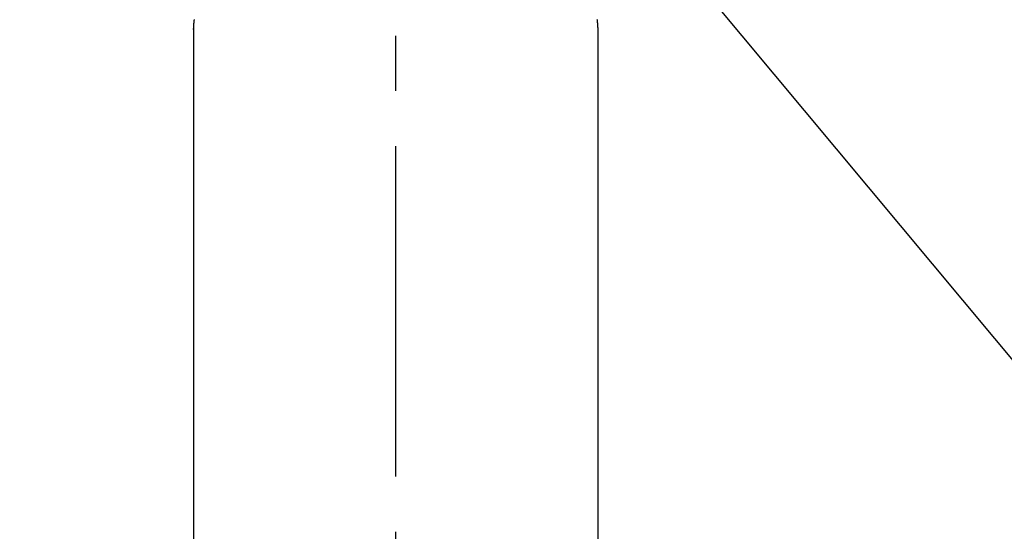
# Model space of a CAD drawing. Extents: x 0 to 26473, y -25 to 8845.
# Drawn here: x 16901 to 17013, y 7052 to 7110 of the extents above; entities that cross this region are included whole.
import ezdxf

# ---------------------------------------------------------------- set-up
doc = ezdxf.new("R2010")
doc.units = 0
doc.header["$LTSCALE"] = 50
doc.header["$MEASUREMENT"] = 0
doc.linetypes.add('CENTER2', pattern=[1.125, 0.75, -0.125, 0.125, -0.125])
doc.layers.get('0').update_dxf_attribs({"linetype": 'CONTINUOUS'})
doc.layers.add('150-機器', color=8, linetype='CONTINUOUS')
doc.layers.add('160-文字', color=254, linetype='CONTINUOUS')
doc.styles.add('KH001', font='txt')
doc.dimstyles.new('KH1xx030', dxfattribs={"dimscale": 30, "dimtxt": 2, "dimasz": 0.6, "dimexe": 0.3, "dimexo": 1.2, "dimgap": 0.5, "dimtad": 3, "dimdec": 1, "dimdsep": 46, "dimlunit": 6, "dimtxsty": 'KH001', "dimblk": 'DOT', "dimcen": 1, "dimdle": 1, "dimclrd": 256, "dimclre": 256, "dimclrt": 256, "dimadec": 0, "dimazin": 0, "dimtfac": 1, "dimtdec": 1, "dimtix": 1, "dimtmove": 2, "dimatfit": 3, "dimldrblk": 'CLOSEDBLANK', "dimfxl": 1, "dimtolj": 1, "dimtzin": 0, "dimlwd": -1, "dimlwe": -1, "dimarcsym": 0})

# ---------------------------------------------------------------- blocks, each defined once
blk = doc.blocks.new('F402_H')
at = {"layer": '150-機器', "color": 161, "linetype": 'CENTER2'}
blk.add_line((0, 136.03), (0, -355.42), dxfattribs=at)
at = {"layer": '150-機器', "color": 13, "linetype": 'Continuous'}
for p, q in [((-22.94, -188.26), (-22.94, -188.14)), ((-22.94, -188.14), (-22.94, -261.81)), ((22.94, -188.14), (22.94, -261.81))]:
    blk.add_line(p, q, dxfattribs=at)
for points in [[(-22.85, -187.13), (-22.86, -187.16), (-22.86, -187.19), (-22.87, -187.22), (-22.87, -187.25), (-22.87, -187.28), (-22.88, -187.31), (-22.88, -187.33), (-22.88, -187.35), (-22.89, -187.38), (-22.89, -187.4), (-22.89, -187.44), (-22.9, -187.48), (-22.9, -187.52), (-22.91, -187.56), (-22.91, -187.59), (-22.91, -187.62), (-22.91, -187.65), (-22.92, -187.69), (-22.92, -187.72), (-22.92, -187.75), (-22.92, -187.78), (-22.93, -187.81), (-22.93, -187.84), (-22.93, -187.87), (-22.93, -187.9), (-22.93, -187.93), (-22.93, -187.96), (-22.93, -188), (-22.94, -188.03), (-22.94, -188.06), (-22.94, -188.08), (-22.94, -188.1), (-22.94, -188.12), (-22.94, -188.14)], [(22.85, -187.13), (22.86, -187.16), (22.86, -187.19), (22.87, -187.22), (22.87, -187.25), (22.87, -187.28), (22.88, -187.31), (22.88, -187.33), (22.88, -187.35), (22.89, -187.38), (22.89, -187.4), (22.89, -187.44), (22.9, -187.48), (22.9, -187.52), (22.91, -187.56), (22.91, -187.59), (22.91, -187.62), (22.91, -187.65), (22.92, -187.69), (22.92, -187.72), (22.92, -187.75), (22.92, -187.78), (22.93, -187.81), (22.93, -187.84), (22.93, -187.87), (22.93, -187.9), (22.93, -187.93), (22.93, -187.96), (22.93, -188), (22.94, -188.03), (22.94, -188.06), (22.94, -188.08), (22.94, -188.1), (22.94, -188.12), (22.94, -188.14)]]:
    blk.add_lwpolyline(points, dxfattribs=at)
blk = doc.blocks.new('_ClosedBlank')
at = {"color": 0, "linetype": 'ByBlock', "lineweight": -2}
for p, q in [((-1, 0.1667), (0, 0)), ((-1, 0.1667), (-1, -0.1667)), ((0, 0), (-1, -0.1667))]:
    blk.add_line(p, q, dxfattribs=at)
blk = doc.blocks.new('_Dot')
at = {"color": 0, "linetype": 'ByBlock', "lineweight": -2}
blk.add_line((-0.5, 0), (-1, 0), dxfattribs=at)
at = {"color": 0, "linetype": 'ByBlock', "const_width": 0.5}
blk.add_lwpolyline([(-0.25, 0, 1), (0.25, 0, 1)], format="xyb", close=True, dxfattribs=at)

msp = doc.modelspace()

# ---------------------------------------------------------------- linework, layer by layer
at = {"layer": '150-機器', "color": 13}
msp.add_circle((17093.94, 7007.42), 90.5, dxfattribs=at)

# ---------------------------------------------------------------- block references
at = {"layer": '150-機器'}
msp.add_blockref('F402_H', (16943.93, 7297.63), dxfattribs=at)

# ---------------------------------------------------------------- leaders
at = {"layer": '160-文字', "annotation_type": 0, "has_hookline": 1, "hookline_direction": 0, "text_width": 1398.58}
msp.add_leader([(16819.27, 7305.09), (17730.88, 6213.05), (17748.88, 6213.05)], dimstyle='KH1xx030', override={"dimgap": 0.5, "dimtad": 1}, dxfattribs=at)

doc.saveas('drawing.dxf')
